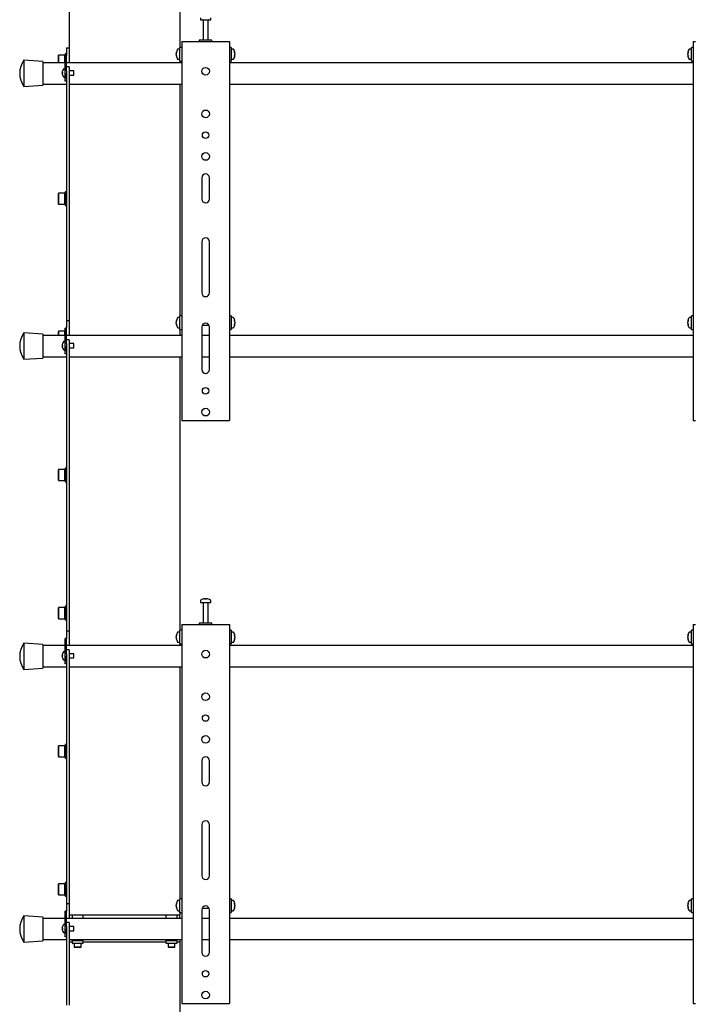
# Model space of a CAD drawing. Units: millimetres. Extents: x 0 to 420, y 0 to 297.
# Drawn here: x 287 to 313, y 173 to 212 of the extents above; entities that cross this region are included whole.
import ezdxf

# ---------------------------------------------------------------- set-up
doc = ezdxf.new("R2010")
doc.units = ezdxf.units.MM

msp = doc.modelspace()

# ---------------------------------------------------------------- linework, layer by layer
at = {"color": 7, "linetype": 'Continuous', "lineweight": 25}
for p, q in [((288.845, 238.9289), (288.845, 210.4456)), ((293.1783, 238.9289), (293.1783, 210.4622)), ((293.9783, 211.6231), (293.9783, 211.5456)), ((293.9783, 211.5456), (294.3774, 211.5456)), ((294.0783, 211.5372), (294.0783, 210.7456)), ((294.2783, 210.7456), (294.2783, 211.5372)), ((294.3774, 211.5456), (294.3783, 211.5456)), ((294.3783, 211.5456), (294.3783, 211.6231)), ((293.245, 210.6956), (293.245, 195.8622)), ((293.245, 210.6956), (293.3283, 210.6956)), ((293.3283, 210.6956), (295.0283, 210.6956)), ((293.9283, 210.7456), (293.9283, 210.6956)), ((294.4283, 210.7456), (293.9283, 210.7456)), ((294.4283, 210.6956), (294.4283, 210.7456)), ((295.0283, 210.6956), (295.1117, 210.6956)), ((295.1117, 210.6956), (295.1117, 195.8622)), ((313.245, 210.6956), (313.245, 195.8622)), ((313.245, 210.6956), (313.3283, 210.6956)), ((288.745, 210.4456), (288.845, 210.4456)), ((288.745, 210.4456), (288.745, 210.2789)), ((288.745, 210.2789), (288.745, 210.1456)), ((288.845, 210.4456), (288.845, 210.2789)), ((288.845, 210.2789), (288.845, 209.8622)), ((293.1783, 210.3956), (293.1008, 210.3956)), ((293.245, 210.4622), (293.1783, 210.4622)), ((293.1783, 209.9289), (293.1783, 210.4622)), ((295.1783, 210.4622), (295.1117, 210.4622)), ((295.1783, 210.4622), (295.1783, 209.9289)), ((295.2558, 210.3956), (295.1783, 210.3956)), ((313.1783, 210.3956), (313.1008, 210.3956)), ((313.245, 210.4622), (313.1783, 210.4622)), ((313.1783, 209.9289), (313.1783, 210.4622)), ((287.8117, 209.9122), (287.0783, 209.9622)), ((287.0783, 209.9622), (287.0783, 208.9289)), ((287.8117, 209.9122), (287.8117, 208.9789)), ((288.435, 210.1622), (288.425, 210.1522)), ((288.425, 209.8622), (288.425, 210.1522)), ((288.6817, 210.1622), (288.435, 210.1622)), ((288.435, 210.1622), (288.435, 209.8622)), ((288.6917, 210.1522), (288.6817, 210.1622)), ((288.6817, 209.8622), (288.6817, 210.1622)), ((288.745, 210.2122), (288.6917, 210.2122)), ((288.6917, 210.2122), (288.6917, 209.8622)), ((288.745, 210.1456), (288.695, 210.1456)), ((288.695, 210.1274), (288.695, 210.1456)), ((288.695, 209.4456), (288.695, 210.1274)), ((288.745, 210.1274), (288.745, 210.1456)), ((288.745, 209.5454), (288.745, 210.1274)), ((293.0288, 210.2441), (293.0288, 210.246)), ((293.0288, 210.1818), (293.0288, 210.2114)), ((293.0288, 210.1818), (293.0288, 210.1798)), ((293.0288, 210.1451), (293.0288, 210.1476)), ((293.1008, 209.9956), (293.1783, 209.9956)), ((293.1783, 209.9289), (293.245, 209.9289)), ((293.1783, 209.9289), (293.1783, 209.8622)), ((295.1117, 209.9289), (295.1783, 209.9289)), ((295.1783, 209.9956), (295.2558, 209.9956)), ((295.3278, 210.246), (295.3278, 210.2441)), ((295.3278, 210.2114), (295.3278, 210.1818)), ((295.3278, 210.1798), (295.3278, 210.1818)), ((295.3278, 210.1476), (295.3278, 210.1451)), ((313.0288, 210.2441), (313.0288, 210.246)), ((313.0288, 210.1818), (313.0288, 210.2114)), ((313.0288, 210.1818), (313.0288, 210.1798)), ((313.0288, 210.1451), (313.0288, 210.1476)), ((313.1008, 209.9956), (313.1783, 209.9956)), ((313.1783, 209.9289), (313.245, 209.9289)), ((288.695, 209.8622), (287.8117, 209.8622)), ((288.5819, 209.5354), (288.5824, 209.5352)), ((288.695, 209.6206), (288.6315, 209.6206)), ((293.245, 209.8622), (288.745, 209.8622)), ((288.845, 209.6968), (288.745, 209.6968)), ((288.745, 209.5454), (288.745, 209.4968)), ((288.845, 209.6968), (288.845, 209.4968)), ((289.0283, 209.5456), (288.845, 209.5456)), ((289.0283, 209.3789), (289.0283, 209.5456)), ((313.245, 209.8622), (295.1117, 209.8622)), ((288.5739, 209.4794), (288.5739, 209.4922)), ((288.5739, 209.4794), (288.5824, 209.4794)), ((288.5824, 209.4451), (288.5739, 209.4451)), ((288.5739, 209.4322), (288.5739, 209.4451)), ((288.5824, 209.3893), (288.5819, 209.389)), ((288.6315, 209.3039), (288.695, 209.3039)), ((288.695, 209.2456), (288.695, 209.4456)), ((288.695, 209.1456), (288.695, 209.2456)), ((288.745, 209.1456), (288.695, 209.1456)), ((288.745, 209.4968), (288.745, 207.3701)), ((288.745, 209.2456), (288.745, 209.4456)), ((288.845, 209.4968), (288.845, 207.3701)), ((288.845, 209.3789), (289.0283, 209.3789)), ((287.0783, 208.9289), (287.8117, 208.9789)), ((287.8117, 209.0289), (288.745, 209.0289)), ((288.845, 209.0289), (293.245, 209.0289)), ((293.1783, 209.0289), (293.1783, 199.9622)), ((295.1117, 209.0289), (313.245, 209.0289)), ((288.745, 207.3701), (288.745, 206.7927)), ((288.845, 207.3701), (288.845, 206.7927)), ((288.745, 206.7927), (288.745, 205.638)), ((288.845, 206.7927), (288.845, 205.638)), ((288.745, 205.638), (288.745, 205.0607)), ((288.845, 205.638), (288.845, 205.0607)), ((294.0283, 205.3622), (294.0283, 204.5289)), ((294.3283, 204.5289), (294.3283, 205.3622)), ((288.745, 205.0607), (288.745, 200.1122)), ((288.845, 205.0607), (288.845, 200.1122)), ((288.435, 204.7592), (288.425, 204.7492)), ((288.425, 204.3359), (288.425, 204.7492)), ((288.6817, 204.7592), (288.435, 204.7592)), ((288.435, 204.7592), (288.435, 204.3259)), ((288.6917, 204.7492), (288.6817, 204.7592)), ((288.6817, 204.3259), (288.6817, 204.7592)), ((288.745, 204.8092), (288.6917, 204.8092)), ((288.6917, 204.8092), (288.6917, 204.2759)), ((288.425, 204.3359), (288.435, 204.3259)), ((288.435, 204.3259), (288.6817, 204.3259)), ((288.6817, 204.3259), (288.6917, 204.3359)), ((288.6917, 204.2759), (288.745, 204.2759)), ((294.0283, 202.8622), (294.0283, 200.8622)), ((294.3283, 200.8622), (294.3283, 202.8622)), ((288.745, 200.1122), (288.745, 199.7789)), ((288.845, 200.1122), (288.845, 199.7789)), ((293.1783, 199.8956), (293.1008, 199.8956)), ((293.245, 199.9622), (293.1783, 199.9622)), ((293.1783, 199.4289), (293.1783, 199.9622)), ((295.1783, 199.9622), (295.1117, 199.9622)), ((295.1783, 199.9622), (295.1783, 199.4289)), ((295.2558, 199.8956), (295.1783, 199.8956)), ((313.1783, 199.8956), (313.1008, 199.8956)), ((313.245, 199.9622), (313.1783, 199.9622)), ((313.1783, 199.4289), (313.1783, 199.9622)), ((288.745, 199.7789), (288.845, 199.7789)), ((288.745, 199.7789), (288.745, 199.6122)), ((288.745, 199.6122), (288.745, 199.4789)), ((288.845, 199.7789), (288.845, 199.6122)), ((288.845, 199.6122), (288.845, 199.1956)), ((293.0288, 199.7441), (293.0288, 199.746)), ((293.0288, 199.6818), (293.0288, 199.7114)), ((293.0288, 199.6818), (293.0288, 199.6798)), ((293.0288, 199.6451), (293.0288, 199.6476)), ((293.1008, 199.4956), (293.1783, 199.4956)), ((294.0283, 199.5289), (294.0283, 197.8622)), ((294.044, 199.5956), (294.3127, 199.5956)), ((294.3283, 197.8622), (294.3283, 199.5289)), ((295.1783, 199.4956), (295.2558, 199.4956)), ((295.3278, 199.746), (295.3278, 199.7441)), ((295.3278, 199.7114), (295.3278, 199.6818)), ((295.3278, 199.6798), (295.3278, 199.6818)), ((295.3278, 199.6476), (295.3278, 199.6451)), ((313.0288, 199.7441), (313.0288, 199.746)), ((313.0288, 199.6818), (313.0288, 199.7114)), ((313.0288, 199.6818), (313.0288, 199.6798)), ((313.0288, 199.6451), (313.0288, 199.6476)), ((313.1008, 199.4956), (313.1783, 199.4956)), ((287.8117, 199.2456), (287.0783, 199.2956)), ((287.0783, 199.2956), (287.0783, 198.2622)), ((287.8117, 199.2456), (287.8117, 198.3122)), ((288.695, 199.1956), (287.8117, 199.1956)), ((288.435, 199.3562), (288.425, 199.3462)), ((288.425, 199.1956), (288.425, 199.3462)), ((288.6817, 199.3562), (288.435, 199.3562)), ((288.435, 199.3562), (288.435, 199.1956)), ((288.6917, 199.3462), (288.6817, 199.3562)), ((288.6817, 199.1956), (288.6817, 199.3562)), ((288.695, 199.4062), (288.6917, 199.4062)), ((288.6917, 199.4062), (288.6917, 199.1956)), ((288.745, 199.4789), (288.695, 199.4789)), ((288.695, 199.4607), (288.695, 199.4789)), ((288.695, 198.7789), (288.695, 199.4607)), ((288.745, 199.4607), (288.745, 199.4789)), ((288.745, 198.8789), (288.745, 199.4607)), ((293.245, 199.1956), (288.745, 199.1956)), ((293.1783, 199.4289), (293.245, 199.4289)), ((293.1783, 199.4289), (293.1783, 199.1956)), ((294.3283, 199.1956), (294.0283, 199.1956)), ((295.1117, 199.4289), (295.1783, 199.4289)), ((313.245, 199.1956), (295.1117, 199.1956)), ((313.1783, 199.4289), (313.245, 199.4289)), ((288.5739, 198.8127), (288.5739, 198.8256)), ((288.5739, 198.8127), (288.5824, 198.8127)), ((288.5824, 198.7784), (288.5739, 198.7784)), ((288.5739, 198.7655), (288.5739, 198.7784)), ((288.5819, 198.8688), (288.5824, 198.8685)), ((288.5824, 198.7226), (288.5819, 198.7223)), ((288.695, 198.9539), (288.6315, 198.9539)), ((288.695, 198.5789), (288.695, 198.7789)), ((288.845, 199.0301), (288.745, 199.0301)), ((288.745, 198.8789), (288.745, 198.8301)), ((288.745, 198.8301), (288.745, 197.5367)), ((288.745, 198.5789), (288.745, 198.7789)), ((288.845, 199.0301), (288.845, 198.8301)), ((289.0283, 198.8789), (288.845, 198.8789)), ((288.845, 198.8301), (288.845, 197.5367)), ((289.0283, 198.7122), (289.0283, 198.8789)), ((287.8117, 198.3622), (288.745, 198.3622)), ((288.6315, 198.6372), (288.695, 198.6372)), ((288.695, 198.4789), (288.695, 198.5789)), ((288.745, 198.4789), (288.695, 198.4789)), ((288.845, 198.7122), (289.0283, 198.7122)), ((288.845, 198.3622), (293.245, 198.3622)), ((293.1783, 198.3622), (293.1783, 187.6622)), ((294.0283, 198.3622), (294.3283, 198.3622)), ((295.1117, 198.3622), (313.245, 198.3622)), ((287.0783, 198.2622), (287.8117, 198.3122)), ((288.745, 197.5367), (288.745, 196.9594)), ((288.845, 197.5367), (288.845, 196.9594)), ((288.745, 196.9594), (288.745, 195.8047)), ((288.845, 196.9594), (288.845, 195.8047)), ((288.745, 195.8047), (288.745, 195.2273)), ((288.845, 195.8047), (288.845, 195.2273)), ((293.245, 195.8622), (293.3283, 195.8622)), ((293.3283, 195.8622), (295.0283, 195.8622)), ((295.0283, 195.8622), (295.1117, 195.8622)), ((313.245, 195.8622), (313.3283, 195.8622)), ((288.745, 195.2273), (288.745, 187.9789)), ((288.845, 195.2273), (288.845, 187.9789)), ((288.435, 193.9531), (288.425, 193.9431)), ((288.425, 193.5298), (288.425, 193.9431)), ((288.6817, 193.9531), (288.435, 193.9531)), ((288.435, 193.9531), (288.435, 193.5198)), ((288.6917, 193.9431), (288.6817, 193.9531)), ((288.6817, 193.5198), (288.6817, 193.9531)), ((288.745, 194.0031), (288.6917, 194.0031)), ((288.6917, 194.0031), (288.6917, 193.4698)), ((288.425, 193.5298), (288.435, 193.5198)), ((288.435, 193.5198), (288.6817, 193.5198)), ((288.6817, 193.5198), (288.6917, 193.5298)), ((288.6917, 193.4698), (288.745, 193.4698)), ((293.9783, 188.8231), (293.9783, 188.7456)), ((293.9783, 188.7456), (294.3774, 188.7456)), ((294.0783, 188.7372), (294.0783, 187.9456)), ((294.1316, 188.895), (294.1504, 188.895)), ((294.1592, 188.895), (294.1498, 188.895)), ((294.1975, 188.895), (294.2204, 188.895)), ((294.225, 188.895), (294.2204, 188.895)), ((294.2783, 187.9456), (294.2783, 188.7372)), ((294.3774, 188.7456), (294.3783, 188.7456)), ((294.3783, 188.7456), (294.3783, 188.8231)), ((288.435, 188.5501), (288.425, 188.5401)), ((288.425, 188.1268), (288.425, 188.5401)), ((288.6817, 188.5501), (288.435, 188.5501)), ((288.435, 188.5501), (288.435, 188.1168)), ((288.6917, 188.5401), (288.6817, 188.5501)), ((288.6817, 188.1168), (288.6817, 188.5501)), ((288.745, 188.6001), (288.6917, 188.6001)), ((288.6917, 188.6001), (288.6917, 188.0668)), ((288.425, 188.1268), (288.435, 188.1168)), ((288.435, 188.1168), (288.6817, 188.1168)), ((288.6817, 188.1168), (288.6917, 188.1268)), ((288.6917, 188.0668), (288.745, 188.0668)), ((288.745, 187.9789), (288.745, 187.6456)), ((288.845, 187.9789), (288.845, 187.6456)), ((293.9283, 187.9456), (293.9283, 187.8956)), ((294.4283, 187.9456), (293.9283, 187.9456)), ((294.4283, 187.8956), (294.4283, 187.9456)), ((288.745, 187.6456), (288.845, 187.6456)), ((288.745, 187.6456), (288.745, 187.4789)), ((288.845, 187.6456), (288.845, 187.4789)), ((293.1783, 187.5956), (293.1008, 187.5956)), ((293.245, 187.6622), (293.1783, 187.6622)), ((293.1783, 187.1289), (293.1783, 187.6622)), ((293.245, 187.8956), (293.245, 173.0622)), ((293.245, 187.8956), (293.3283, 187.8956)), ((293.3283, 187.8956), (295.0283, 187.8956)), ((295.0283, 187.8956), (295.1117, 187.8956)), ((295.1117, 187.8956), (295.1117, 173.0622)), ((295.1783, 187.6622), (295.1117, 187.6622)), ((295.1783, 187.6622), (295.1783, 187.1289)), ((295.2558, 187.5956), (295.1783, 187.5956)), ((313.1783, 187.5956), (313.1008, 187.5956)), ((313.245, 187.6622), (313.1783, 187.6622)), ((313.1783, 187.1289), (313.1783, 187.6622)), ((313.245, 187.8956), (313.245, 173.0622)), ((313.245, 187.8956), (313.3283, 187.8956)), ((288.745, 187.3456), (288.695, 187.3456)), ((288.695, 187.3274), (288.695, 187.3456)), ((288.695, 186.6456), (288.695, 187.3274)), ((288.745, 187.4789), (288.745, 187.3456)), ((288.745, 187.3274), (288.745, 187.3456)), ((288.745, 186.7456), (288.745, 187.3274)), ((288.845, 187.4789), (288.845, 187.0622)), ((293.0288, 187.4441), (293.0288, 187.446)), ((293.0288, 187.3818), (293.0288, 187.4114)), ((293.0288, 187.3818), (293.0288, 187.3798)), ((293.0288, 187.3451), (293.0288, 187.3476)), ((293.1008, 187.1956), (293.1783, 187.1956)), ((295.1783, 187.1956), (295.2558, 187.1956)), ((295.3278, 187.446), (295.3278, 187.4441)), ((295.3278, 187.4114), (295.3278, 187.3818)), ((295.3278, 187.3798), (295.3278, 187.3818)), ((295.3278, 187.3476), (295.3278, 187.3451)), ((313.0288, 187.4441), (313.0288, 187.446)), ((313.0288, 187.3818), (313.0288, 187.4114)), ((313.0288, 187.3818), (313.0288, 187.3798)), ((313.0288, 187.3451), (313.0288, 187.3476)), ((313.1008, 187.1956), (313.1783, 187.1956)), ((287.8117, 187.1122), (287.0783, 187.1622)), ((287.0783, 187.1622), (287.0783, 186.1289)), ((287.8117, 187.1122), (287.8117, 186.1789)), ((288.695, 187.0622), (287.8117, 187.0622)), ((288.695, 186.8206), (288.6315, 186.8206)), ((293.245, 187.0622), (288.745, 187.0622)), ((288.845, 186.8968), (288.745, 186.8968)), ((288.845, 186.8968), (288.845, 186.6968)), ((293.1783, 187.1289), (293.245, 187.1289)), ((293.1783, 187.1289), (293.1783, 187.0622)), ((295.1117, 187.1289), (295.1783, 187.1289)), ((313.245, 187.0622), (295.1117, 187.0622)), ((313.1783, 187.1289), (313.245, 187.1289)), ((288.5739, 186.6794), (288.5739, 186.6922)), ((288.5739, 186.6794), (288.5824, 186.6794)), ((288.5824, 186.6451), (288.5739, 186.6451)), ((288.5739, 186.6322), (288.5739, 186.6451)), ((288.5819, 186.7354), (288.5824, 186.7352)), ((288.5824, 186.5893), (288.5819, 186.589)), ((288.6315, 186.5039), (288.695, 186.5039)), ((288.695, 186.4456), (288.695, 186.6456)), ((288.695, 186.3456), (288.695, 186.4456)), ((288.745, 186.7456), (288.745, 186.6968)), ((288.745, 186.6968), (288.745, 184.5701)), ((288.745, 186.4456), (288.745, 186.6456)), ((289.0283, 186.7456), (288.845, 186.7456)), ((288.845, 186.6968), (288.845, 184.5701)), ((288.845, 186.5789), (289.0283, 186.5789)), ((289.0283, 186.5789), (289.0283, 186.7456)), ((287.0783, 186.1289), (287.8117, 186.1789)), ((287.8117, 186.2289), (288.745, 186.2289)), ((288.745, 186.3456), (288.695, 186.3456)), ((288.845, 186.2289), (293.245, 186.2289)), ((293.1783, 186.2289), (293.1783, 177.1622)), ((295.1117, 186.2289), (313.245, 186.2289)), ((288.745, 184.5701), (288.745, 183.9927)), ((288.845, 184.5701), (288.845, 183.9927)), ((288.745, 183.9927), (288.745, 182.838)), ((288.845, 183.9927), (288.845, 182.838)), ((288.435, 183.1471), (288.425, 183.1371)), ((288.425, 182.7237), (288.425, 183.1371)), ((288.6817, 183.1471), (288.435, 183.1471)), ((288.435, 183.1471), (288.435, 182.7137)), ((288.6917, 183.1371), (288.6817, 183.1471)), ((288.6817, 182.7137), (288.6817, 183.1471)), ((288.745, 183.1971), (288.6917, 183.1971)), ((288.6917, 183.1971), (288.6917, 182.6637)), ((288.425, 182.7237), (288.435, 182.7137)), ((288.435, 182.7137), (288.6817, 182.7137)), ((288.6817, 182.7137), (288.6917, 182.7237)), ((288.6917, 182.6637), (288.745, 182.6637)), ((288.745, 182.838), (288.745, 182.2607)), ((288.845, 182.838), (288.845, 182.2607)), ((294.0283, 182.5622), (294.0283, 181.7289)), ((294.3283, 181.7289), (294.3283, 182.5622)), ((288.745, 182.2607), (288.745, 177.3122)), ((288.845, 182.2607), (288.845, 177.3122)), ((294.0283, 180.0622), (294.0283, 178.0622)), ((294.3283, 178.0622), (294.3283, 180.0622)), ((288.435, 177.744), (288.425, 177.734)), ((288.425, 177.3207), (288.425, 177.734)), ((288.6817, 177.744), (288.435, 177.744)), ((288.435, 177.744), (288.435, 177.3107)), ((288.6917, 177.734), (288.6817, 177.744)), ((288.6817, 177.3107), (288.6817, 177.744)), ((288.745, 177.794), (288.6917, 177.794)), ((288.6917, 177.794), (288.6917, 177.2607)), ((288.425, 177.3207), (288.435, 177.3107)), ((288.435, 177.3107), (288.6817, 177.3107)), ((288.6817, 177.3107), (288.6917, 177.3207)), ((288.6917, 177.2607), (288.745, 177.2607)), ((288.745, 177.3122), (288.745, 176.9789)), ((288.845, 177.3122), (288.845, 176.9789)), ((293.245, 177.1622), (293.1783, 177.1622)), ((293.1783, 176.6289), (293.1783, 177.1622)), ((295.1783, 177.1622), (295.1117, 177.1622)), ((295.1783, 177.1622), (295.1783, 176.6289)), ((313.245, 177.1622), (313.1783, 177.1622)), ((313.1783, 176.6289), (313.1783, 177.1622)), ((288.745, 176.9789), (288.845, 176.9789)), ((288.745, 176.9789), (288.745, 176.8122)), ((288.745, 176.8122), (288.745, 176.6789)), ((288.845, 176.9789), (288.845, 176.8122)), ((288.845, 176.8122), (288.845, 176.3956)), ((293.0288, 176.9441), (293.0288, 176.946)), ((293.0288, 176.8818), (293.0288, 176.9114)), ((293.0288, 176.8818), (293.0288, 176.8798)), ((293.0288, 176.8451), (293.0288, 176.8476)), ((293.1783, 177.0956), (293.1008, 177.0956)), ((294.044, 176.7956), (294.3127, 176.7956)), ((295.2558, 177.0956), (295.1783, 177.0956)), ((295.3278, 176.946), (295.3278, 176.9441)), ((295.3278, 176.9114), (295.3278, 176.8818)), ((295.3278, 176.8798), (295.3278, 176.8818)), ((295.3278, 176.8476), (295.3278, 176.8451)), ((313.0288, 176.9441), (313.0288, 176.946)), ((313.0288, 176.8818), (313.0288, 176.9114)), ((313.0288, 176.8818), (313.0288, 176.8798)), ((313.0288, 176.8451), (313.0288, 176.8476)), ((313.1783, 177.0956), (313.1008, 177.0956)), ((287.8117, 176.4456), (287.0783, 176.4956)), ((287.0783, 176.4956), (287.0783, 175.4622)), ((287.8117, 176.4456), (287.8117, 175.5122)), ((288.695, 176.3956), (287.8117, 176.3956)), ((288.745, 176.6789), (288.695, 176.6789)), ((288.695, 176.6607), (288.695, 176.6789)), ((288.695, 175.9789), (288.695, 176.6607)), ((288.745, 176.6607), (288.745, 176.6789)), ((288.745, 176.0787), (288.745, 176.6607)), ((293.245, 176.3956), (288.745, 176.3956)), ((288.845, 176.5289), (288.9717, 176.5289)), ((288.9717, 176.5289), (288.9617, 176.5189)), ((288.9617, 176.5189), (288.9617, 176.3956)), ((289.395, 176.5189), (288.9617, 176.5189)), ((288.9717, 176.5289), (289.385, 176.5289)), ((289.395, 176.5189), (289.385, 176.5289)), ((289.385, 176.5289), (292.6383, 176.5289)), ((289.395, 176.3956), (289.395, 176.5189)), ((292.6383, 176.5289), (292.6283, 176.5189)), ((292.6283, 176.5189), (292.6283, 176.3956)), ((293.0617, 176.5189), (292.6283, 176.5189)), ((292.6383, 176.5289), (293.0517, 176.5289)), ((293.0617, 176.5189), (293.0517, 176.5289)), ((293.0517, 176.5289), (293.1783, 176.5289)), ((293.0617, 176.3956), (293.0617, 176.5189)), ((293.1008, 176.6956), (293.1783, 176.6956)), ((293.1783, 176.6289), (293.245, 176.6289)), ((293.1783, 176.6289), (293.1783, 176.5289)), ((293.1783, 176.3956), (293.1783, 176.5289)), ((294.0283, 176.7289), (294.0283, 175.0622)), ((294.3283, 176.3956), (294.0283, 176.3956)), ((294.3283, 175.0622), (294.3283, 176.7289)), ((295.1117, 176.6289), (295.1783, 176.6289)), ((313.245, 176.3956), (295.1117, 176.3956)), ((295.1783, 176.6956), (295.2558, 176.6956)), ((313.1008, 176.6956), (313.1783, 176.6956)), ((313.1783, 176.6289), (313.245, 176.6289)), ((288.5739, 176.0127), (288.5739, 176.0256)), ((288.5739, 176.0127), (288.5824, 176.0127)), ((288.5819, 176.0688), (288.5824, 176.0685)), ((288.695, 176.1539), (288.6315, 176.1539)), ((288.845, 176.2301), (288.745, 176.2301)), ((288.745, 176.0787), (288.745, 176.0301)), ((288.745, 176.0301), (288.745, 174.7367)), ((288.845, 176.2301), (288.845, 176.0301)), ((289.0283, 176.0789), (288.845, 176.0789)), ((288.845, 176.0301), (288.845, 174.7367)), ((289.0283, 175.9122), (289.0283, 176.0789)), ((288.5824, 175.9784), (288.5739, 175.9784)), ((288.5739, 175.9655), (288.5739, 175.9784)), ((288.5824, 175.9226), (288.5819, 175.9223)), ((288.6315, 175.8372), (288.695, 175.8372)), ((288.695, 175.7789), (288.695, 175.9789)), ((288.695, 175.6789), (288.695, 175.7789)), ((288.745, 175.6789), (288.695, 175.6789)), ((288.745, 175.7789), (288.745, 175.9789)), ((288.845, 175.9122), (289.0283, 175.9122)), ((287.0783, 175.4622), (287.8117, 175.5122)), ((287.8117, 175.5622), (288.745, 175.5622)), ((288.845, 175.5622), (293.245, 175.5622)), ((288.9617, 175.4622), (288.845, 175.4622)), ((288.9617, 175.5316), (288.9617, 175.5622)), ((288.9617, 175.5316), (288.9617, 175.5122)), ((288.9617, 175.5122), (288.9617, 175.4389)), ((289.07, 175.5122), (288.9617, 175.5122)), ((289.3683, 175.4122), (288.9883, 175.4122)), ((289.045, 175.4122), (289.045, 175.2722)), ((289.045, 175.2722), (289.055, 175.2622)), ((289.045, 175.2722), (289.3117, 175.2722)), ((289.3017, 175.2622), (289.055, 175.2622)), ((289.1783, 175.5316), (289.07, 175.5122)), ((289.2867, 175.5122), (289.07, 175.5122)), ((289.1783, 175.5316), (289.1783, 175.5622)), ((289.395, 175.5122), (289.2867, 175.5122)), ((289.3017, 175.2622), (289.3117, 175.2722)), ((289.3117, 175.2722), (289.3117, 175.4122)), ((289.395, 175.5316), (289.395, 175.5622)), ((289.395, 175.5122), (289.395, 175.5316)), ((289.395, 175.4389), (289.395, 175.5122)), ((292.6283, 175.4622), (289.395, 175.4622)), ((292.6283, 175.5316), (292.6283, 175.5622)), ((292.6283, 175.5316), (292.6283, 175.5122)), ((292.6283, 175.5122), (292.6283, 175.4389)), ((292.7367, 175.5122), (292.6283, 175.5122)), ((293.035, 175.4122), (292.655, 175.4122)), ((292.7117, 175.4122), (292.7117, 175.2722)), ((292.7117, 175.2722), (292.7217, 175.2622)), ((292.7117, 175.2722), (292.9783, 175.2722)), ((292.9683, 175.2622), (292.7217, 175.2622)), ((292.845, 175.5316), (292.7367, 175.5122)), ((292.9533, 175.5122), (292.7367, 175.5122)), ((292.845, 175.5316), (292.845, 175.5622)), ((293.0617, 175.5122), (292.9533, 175.5122)), ((292.9683, 175.2622), (292.9783, 175.2722)), ((292.9783, 175.2722), (292.9783, 175.4122)), ((293.0617, 175.5316), (293.0617, 175.5622)), ((293.0617, 175.5122), (293.0617, 175.5316)), ((293.0617, 175.4389), (293.0617, 175.5122)), ((293.1783, 175.4622), (293.0617, 175.4622)), ((293.1783, 175.5622), (293.1783, 175.4622)), ((293.1783, 175.4622), (293.1783, 164.8622)), ((294.0283, 175.5622), (294.3283, 175.5622)), ((295.1117, 175.5622), (313.245, 175.5622)), ((288.745, 174.7367), (288.745, 174.1594)), ((288.845, 174.7367), (288.845, 174.1594)), ((288.745, 174.1594), (288.745, 173.0047)), ((288.845, 174.1594), (288.845, 173.0047)), ((293.245, 173.0622), (293.3283, 173.0622)), ((293.3283, 173.0622), (295.0283, 173.0622)), ((295.0283, 173.0622), (295.1117, 173.0622)), ((313.245, 173.0622), (313.3283, 173.0622))]:
    msp.add_line(p, q, dxfattribs=at)
at = {"color": 7, "linetype": 'Continuous', "lineweight": 25, "flags": 128}
for points in [[(293.0441, 210.1485), (293.0414, 210.1483), (293.0288, 210.1476)], [(295.3278, 210.1476), (295.3152, 210.1483), (295.3125, 210.1485)], [(313.0441, 210.1485), (313.0414, 210.1483), (313.0288, 210.1476)], [(293.0288, 199.7441), (293.0414, 199.7434), (293.0444, 199.7432)], [(293.0441, 199.6485), (293.0414, 199.6483), (293.0288, 199.6476)], [(295.3123, 199.7432), (295.3152, 199.7434), (295.3278, 199.7441)], [(295.3278, 199.6476), (295.3152, 199.6483), (295.3125, 199.6485)], [(313.0288, 199.7441), (313.0414, 199.7434), (313.0444, 199.7432)], [(313.0441, 199.6485), (313.0414, 199.6483), (313.0288, 199.6476)], [(294.1505, 188.8817), (294.1505, 188.8825), (294.1504, 188.895)], [(294.1592, 188.895), (294.1591, 188.8825), (294.1591, 188.8817)], [(293.0288, 187.4441), (293.0414, 187.4434), (293.0444, 187.4432)], [(293.0441, 187.3485), (293.0414, 187.3483), (293.0288, 187.3476)], [(295.3123, 187.4432), (295.3152, 187.4434), (295.3278, 187.4441)], [(295.3278, 187.3476), (295.3152, 187.3483), (295.3125, 187.3485)], [(313.0288, 187.4441), (313.0414, 187.4434), (313.0444, 187.4432)], [(313.0441, 187.3485), (313.0414, 187.3483), (313.0288, 187.3476)], [(293.0441, 176.8485), (293.0414, 176.8483), (293.0288, 176.8476)], [(295.3278, 176.8476), (295.3152, 176.8483), (295.3125, 176.8485)], [(313.0441, 176.8485), (313.0414, 176.8483), (313.0288, 176.8476)], [(289.07, 175.5122), (289.0623, 175.5123), (288.9617, 175.5316)], [(289.2867, 175.5122), (289.1981, 175.5255), (289.1783, 175.5316)], [(289.395, 175.5316), (289.31, 175.5132), (289.2867, 175.5122)], [(292.7367, 175.5122), (292.729, 175.5123), (292.6283, 175.5316)], [(292.9533, 175.5122), (292.8648, 175.5255), (292.845, 175.5316)], [(293.0617, 175.5316), (292.9767, 175.5132), (292.9533, 175.5122)]]:
    msp.add_lwpolyline(points, dxfattribs=at)
at = {"color": 7, "linetype": 'Continuous', "lineweight": 25}
for centre, radius in [((294.1783, 209.5289), 0.15), ((294.1783, 207.8622), 0.15), ((294.1783, 207.0289), 0.125), ((294.1783, 206.1956), 0.15), ((294.1783, 197.0289), 0.125), ((294.1783, 196.1956), 0.15), ((294.1783, 186.7289), 0.15), ((294.1783, 185.0622), 0.15), ((294.1783, 184.2289), 0.125), ((294.1783, 183.3956), 0.15), ((294.1783, 174.2289), 0.125), ((294.1783, 173.3956), 0.15)]:
    msp.add_circle(centre, radius, dxfattribs=at)
for centre, radius, start, end in [((294.07, 211.5372), 0.00833, 0, 90), ((294.2867, 211.5372), 0.00833, 90, 180), ((293.3583, 210.1956), 0.3333, 144.74847, 171.28972), ((293.2111, 210.2096), 0.1855, 155.56224, 169.27058), ((293.2181, 210.27), 0.1766, 174.67931, 185.32069), ((293.1008, 210.3776), 0.018, 90, 144.74847), ((295.2558, 210.3776), 0.018, 35.25153, 90), ((294.9983, 210.1956), 0.3333, 8.71028, 35.25153), ((295.1455, 210.2096), 0.1855, 10.72942, 24.43776), ((295.1386, 210.27), 0.1766, 354.67931, 5.32069), ((313.3583, 210.1956), 0.3333, 144.74847, 171.28972), ((313.2111, 210.2096), 0.1855, 155.56224, 169.27058), ((313.2181, 210.27), 0.1766, 174.67931, 185.32069), ((313.1008, 210.3776), 0.018, 90, 144.74847), ((287.7958, 209.4456), 0.8842, 144.24261, 215.75739), ((293.2111, 210.1768), 0.1855, 155.56224, 169.27058), ((293.1983, 210.2153), 0.1727, 191.19674, 205.37713), ((293.2111, 210.2143), 0.1855, 190.72942, 204.43776), ((293.1983, 210.1812), 0.1727, 191.19674, 205.37713), ((293.3583, 210.1956), 0.3333, 188.71028, 215.25153), ((293.2335, 210.1242), 0.1921, 174.8974, 185.1026), ((293.1008, 210.0136), 0.018, 215.25153, 270), ((295.2558, 210.0136), 0.018, 270, 324.74847), ((294.9983, 210.1956), 0.3333, 324.74847, 351.28972), ((295.1455, 210.1768), 0.1855, 10.72942, 24.43776), ((295.1584, 210.2153), 0.1727, 334.62287, 348.80326), ((295.1455, 210.2143), 0.1855, 335.56224, 349.27058), ((295.1584, 210.1812), 0.1727, 334.62287, 348.80326), ((295.1231, 210.1242), 0.1921, 354.8974, 5.1026), ((313.2111, 210.1768), 0.1855, 155.56224, 169.27058), ((313.1983, 210.2153), 0.1727, 191.19674, 205.37713), ((313.2111, 210.2143), 0.1855, 190.72942, 204.43776), ((313.1983, 210.1812), 0.1727, 191.19674, 205.37713), ((313.3583, 210.1956), 0.3333, 188.71028, 215.25153), ((313.2335, 210.1242), 0.1921, 174.8974, 185.1026), ((313.1008, 210.0136), 0.018, 215.25153, 270), ((288.8383, 209.4622), 0.2661, 164.08517, 173.52308), ((288.8383, 209.4622), 0.2667, 145.28209, 164.06295), ((288.6315, 209.6056), 0.015, 90, 145.28209), ((288.8383, 209.4622), 0.2661, 186.47692, 195.91483), ((288.8748, 209.4622), 0.2929, 176.63956, 183.36044), ((288.8383, 209.4622), 0.2667, 195.93705, 214.71791), ((288.6315, 209.3189), 0.015, 214.71791, 270), ((294.1783, 205.3622), 0.15, 360, 180), ((294.1783, 204.5289), 0.15, 180, 0), ((294.1783, 202.8622), 0.15, 0, 180), ((294.1783, 200.8622), 0.15, 180, 0), ((293.3583, 199.6956), 0.3333, 144.74847, 171.28972), ((293.1008, 199.8776), 0.018, 90, 144.74847), ((295.2558, 199.8776), 0.018, 35.25153, 90), ((294.9983, 199.6956), 0.3333, 8.71028, 35.25153), ((313.3583, 199.6956), 0.3333, 144.74847, 171.28972), ((313.1008, 199.8776), 0.018, 90, 144.74847), ((293.2111, 199.7096), 0.1855, 155.56224, 169.27058), ((293.2111, 199.6768), 0.1855, 155.56224, 169.27058), ((293.1983, 199.7153), 0.1727, 191.19674, 205.37713), ((293.2111, 199.7143), 0.1855, 190.72942, 204.43776), ((293.1983, 199.6812), 0.1727, 191.19674, 205.37713), ((293.3583, 199.6956), 0.3333, 188.71028, 215.25153), ((293.2181, 199.77), 0.1766, 174.67931, 185.32069), ((293.2335, 199.6242), 0.1921, 174.8974, 185.1026), ((293.1008, 199.5136), 0.018, 215.25153, 270), ((294.1783, 199.5289), 0.15, 0, 180), ((295.2558, 199.5136), 0.018, 270, 324.74847), ((294.9983, 199.6956), 0.3333, 324.74847, 351.28972), ((295.1455, 199.7096), 0.1855, 10.72942, 24.43776), ((295.1386, 199.77), 0.1766, 354.67931, 5.32069), ((295.1455, 199.6768), 0.1855, 10.72942, 24.43776), ((295.1584, 199.7153), 0.1727, 334.62287, 348.80326), ((295.1455, 199.7143), 0.1855, 335.56224, 349.27058), ((295.1584, 199.6812), 0.1727, 334.62287, 348.80326), ((295.1231, 199.6242), 0.1921, 354.8974, 5.1026), ((313.2111, 199.7096), 0.1855, 155.56224, 169.27058), ((313.2111, 199.6768), 0.1855, 155.56224, 169.27058), ((313.1983, 199.7153), 0.1727, 191.19674, 205.37713), ((313.2111, 199.7143), 0.1855, 190.72942, 204.43776), ((313.1983, 199.6812), 0.1727, 191.19674, 205.37713), ((313.3583, 199.6956), 0.3333, 188.71028, 215.25153), ((313.2181, 199.77), 0.1766, 174.67931, 185.32069), ((313.2335, 199.6242), 0.1921, 174.8974, 185.1026), ((313.1008, 199.5136), 0.018, 215.25153, 270), ((287.7958, 198.7789), 0.8842, 144.24261, 215.75739), ((288.8383, 198.7956), 0.2661, 164.08517, 173.52308), ((288.8383, 198.7956), 0.2661, 186.47692, 195.91483), ((288.8383, 198.7956), 0.2667, 145.28209, 164.06295), ((288.8748, 198.7956), 0.2929, 176.63956, 183.36044), ((288.6315, 198.9389), 0.015, 90, 145.28209), ((288.8383, 198.7956), 0.2667, 195.93705, 214.71791), ((288.6315, 198.6522), 0.015, 214.71791, 270), ((294.1783, 197.8622), 0.15, 180, 0), ((293.9963, 188.8231), 0.018, 125.25153, 180), ((294.1783, 188.5656), 0.3333, 108.16006, 125.25153), ((294.07, 188.7372), 0.00833, 0, 90), ((294.176, 188.5685), 0.3295, 97.74457, 108.14358), ((294.0754, 188.8796), 0.00284, 82.73121, 133.13374), ((294.1906, 188.8698), 0.0475, 147.94103, 165.57819), ((294.1682, 188.5176), 0.3648, 86.29823, 93.70177), ((294.1189, 188.8698), 0.0475, 14.42181, 32.05897), ((294.1885, 188.5171), 0.3654, 89.45217, 91.59371), ((294.2378, 188.8698), 0.0475, 147.94103, 165.57819), ((294.176, 188.5685), 0.3295, 71.85642, 82.25543), ((294.1806, 188.5685), 0.3295, 71.85642, 82.25543), ((294.2867, 188.7372), 0.00833, 90, 180), ((294.2812, 188.8775), 0.00494, 77.77633, 121.57674), ((294.1783, 188.5656), 0.3333, 54.74847, 71.83994), ((294.3603, 188.8231), 0.018, 0, 54.74847), ((293.3583, 187.3956), 0.3333, 144.74847, 171.28972), ((293.1008, 187.5776), 0.018, 90, 144.74847), ((295.2558, 187.5776), 0.018, 35.25153, 90), ((294.9983, 187.3956), 0.3333, 8.71028, 35.25153), ((313.3583, 187.3956), 0.3333, 144.74847, 171.28972), ((313.1008, 187.5776), 0.018, 90, 144.74847), ((293.2111, 187.4096), 0.1855, 155.56224, 169.27058), ((293.2111, 187.3768), 0.1855, 155.56224, 169.27058), ((293.1983, 187.4153), 0.1727, 191.19674, 205.37713), ((293.2111, 187.4143), 0.1855, 190.72942, 204.43776), ((293.1983, 187.3812), 0.1727, 191.19674, 205.37713), ((293.3583, 187.3956), 0.3333, 188.71028, 215.25153), ((293.2181, 187.47), 0.1766, 174.67931, 185.32069), ((293.2335, 187.3242), 0.1921, 174.8974, 185.1026), ((293.1008, 187.2136), 0.018, 215.25153, 270), ((295.2558, 187.2136), 0.018, 270, 324.74847), ((294.9983, 187.3956), 0.3333, 324.74847, 351.28972), ((295.1455, 187.4096), 0.1855, 10.72942, 24.43776), ((295.1386, 187.47), 0.1766, 354.67931, 5.32069), ((295.1455, 187.3768), 0.1855, 10.72942, 24.43776), ((295.1584, 187.4153), 0.1727, 334.62287, 348.80326), ((295.1455, 187.4143), 0.1855, 335.56224, 349.27058), ((295.1584, 187.3812), 0.1727, 334.62287, 348.80326), ((295.1231, 187.3242), 0.1921, 354.8974, 5.1026), ((313.2111, 187.4096), 0.1855, 155.56224, 169.27058), ((313.2111, 187.3768), 0.1855, 155.56224, 169.27058), ((313.1983, 187.4153), 0.1727, 191.19674, 205.37713), ((313.2111, 187.4143), 0.1855, 190.72942, 204.43776), ((313.1983, 187.3812), 0.1727, 191.19674, 205.37713), ((313.3583, 187.3956), 0.3333, 188.71028, 215.25153), ((313.2181, 187.47), 0.1766, 174.67931, 185.32069), ((313.2335, 187.3242), 0.1921, 174.8974, 185.1026), ((313.1008, 187.2136), 0.018, 215.25153, 270), ((287.7958, 186.6456), 0.8842, 144.24261, 215.75739), ((288.8383, 186.6622), 0.2667, 145.28209, 164.06295), ((288.6315, 186.8056), 0.015, 90, 145.28209), ((288.8383, 186.6622), 0.2661, 164.08517, 173.52308), ((288.8383, 186.6622), 0.2661, 186.47692, 195.91483), ((288.8748, 186.6622), 0.2929, 176.63956, 183.36044), ((288.8383, 186.6622), 0.2667, 195.93705, 214.71791), ((288.6315, 186.5189), 0.015, 214.71791, 270), ((294.1783, 182.5622), 0.15, 0, 180), ((294.1783, 181.7289), 0.15, 180, 0), ((294.1783, 180.0622), 0.15, 0, 180), ((294.1783, 178.0622), 0.15, 180, 0), ((293.3583, 176.8956), 0.3333, 144.74847, 171.28972), ((293.2111, 176.9096), 0.1855, 155.56224, 169.27058), ((293.2111, 176.8768), 0.1855, 155.56224, 169.27058), ((293.1983, 176.9153), 0.1727, 191.19674, 205.37713), ((293.2111, 176.9143), 0.1855, 190.72942, 204.43776), ((293.1983, 176.8812), 0.1727, 191.19674, 205.37713), ((293.3583, 176.8956), 0.3333, 188.71028, 215.25153), ((293.2181, 176.97), 0.1766, 174.67931, 185.32069), ((293.2335, 176.8242), 0.1921, 174.8974, 185.1026), ((293.1008, 177.0776), 0.018, 90, 144.74847), ((294.1783, 176.7289), 0.15, 0, 180), ((295.2558, 177.0776), 0.018, 35.25153, 90), ((294.9983, 176.8956), 0.3333, 8.71028, 35.25153), ((294.9983, 176.8956), 0.3333, 324.74847, 351.28972), ((295.1455, 176.9096), 0.1855, 10.72942, 24.43776), ((295.1386, 176.97), 0.1766, 354.67931, 5.32069), ((295.1455, 176.8768), 0.1855, 10.72942, 24.43776), ((295.1584, 176.9153), 0.1727, 334.62287, 348.80326), ((295.1455, 176.9143), 0.1855, 335.56224, 349.27058), ((295.1584, 176.8812), 0.1727, 334.62287, 348.80326), ((295.1231, 176.8242), 0.1921, 354.8974, 5.1026), ((313.3583, 176.8956), 0.3333, 144.74847, 171.28972), ((313.2111, 176.9096), 0.1855, 155.56224, 169.27058), ((313.2111, 176.8768), 0.1855, 155.56224, 169.27058), ((313.1983, 176.9153), 0.1727, 191.19674, 205.37713), ((313.2111, 176.9143), 0.1855, 190.72942, 204.43776), ((313.1983, 176.8812), 0.1727, 191.19674, 205.37713), ((313.3583, 176.8956), 0.3333, 188.71028, 215.25153), ((313.2181, 176.97), 0.1766, 174.67931, 185.32069), ((313.2335, 176.8242), 0.1921, 174.8974, 185.1026), ((313.1008, 177.0776), 0.018, 90, 144.74847), ((287.7958, 175.9789), 0.8842, 144.24261, 215.75739), ((293.1008, 176.7136), 0.018, 215.25153, 270), ((295.2558, 176.7136), 0.018, 270, 324.74847), ((313.1008, 176.7136), 0.018, 215.25153, 270), ((288.8383, 175.9956), 0.2661, 164.08517, 173.52308), ((288.8383, 175.9956), 0.2667, 145.28209, 164.06295), ((288.8748, 175.9956), 0.2929, 176.63956, 183.36044), ((288.6315, 176.1389), 0.015, 90, 145.28209), ((288.8383, 175.9956), 0.2661, 186.47692, 195.91483), ((288.8383, 175.9956), 0.2667, 195.93705, 214.71791), ((288.6315, 175.8522), 0.015, 214.71791, 270), ((288.9883, 175.4389), 0.0267, 180, 270), ((289.3683, 175.4389), 0.0267, 270, 0), ((292.655, 175.4389), 0.0267, 180, 270), ((293.035, 175.4389), 0.0267, 270, 0), ((294.1783, 175.0622), 0.15, 180, 0)]:
    msp.add_arc(centre, radius, start, end, dxfattribs=at)

doc.saveas('drawing.dxf')
